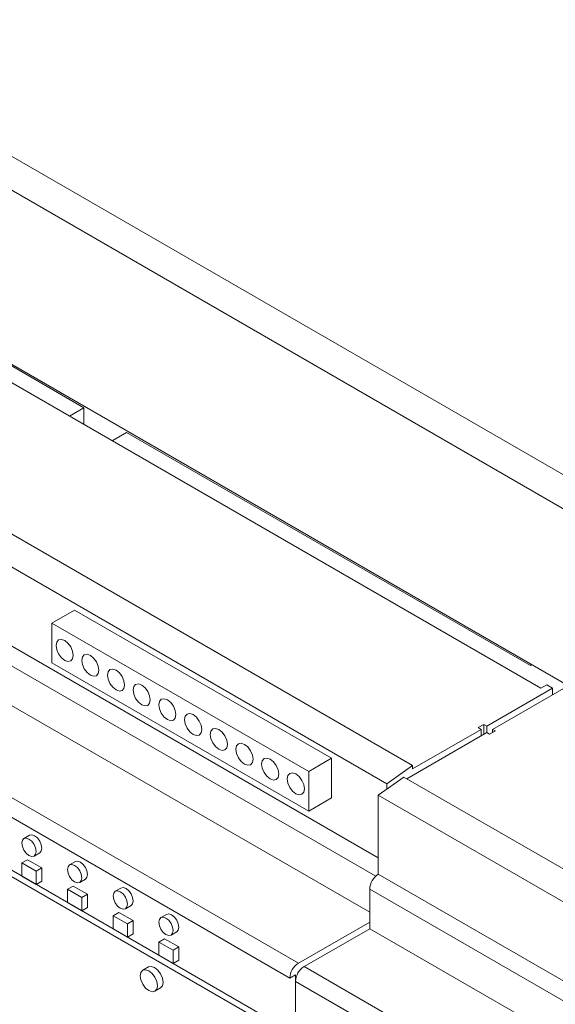
# Paper-space layout 'Sheet3' of a CAD drawing. Units: millimetres. Extents: x 86 to 5391, y 1173 to 5928.
# Drawn here: x 4517 to 4583, y 5133 to 5255 of the extents above; entities that cross this region are included whole.
import ezdxf

# ---------------------------------------------------------------- set-up
doc = ezdxf.new("R2010")
doc.units = ezdxf.units.MM

psp = doc.layouts.new('Sheet3')

# ---------------------------------------------------------------- linework, layer by layer
at = {"color": 7, "linetype": 'Continuous', "lineweight": 18}
for p, q in [((4392.85, 5309.36), (4876.37, 5030.23)), ((4391.01, 5306.18), (4874.53, 5027.05)), ((4404.5, 5276.83), (4861.04, 5013.28)), ((4581.29, 5172.52), (4468.37, 5237.71)), ((4524.66, 5207.26), (4474.65, 5236.13)), ((4565.38, 5162.93), (4451.05, 5228.94)), ((4562.2, 5160.69), (4447.86, 5226.69)), ((4560.08, 5144.76), (4446.8, 5210.16)), ((4524.66, 5207.26), (4522.89, 5206.24)), ((4524.66, 5207.26), (4524.66, 5205.22)), ((4436.9, 5204.44), (4551.24, 5138.44)), ((4528.19, 5203.18), (4529.96, 5204.2)), ((4579.97, 5175.33), (4529.96, 5204.2)), ((4550.18, 5136.6), (4435.84, 5202.61)), ((4520.7, 5180.57), (4523.52, 5182.2)), ((4555.34, 5163.83), (4523.52, 5182.2)), ((4552.52, 5162.2), (4520.7, 5180.57)), ((4520.7, 5180.57), (4520.7, 5175.67)), ((4561.14, 5151.5), (4515.04, 5178.12)), ((4471.9, 5175.26), (4550.89, 5129.66)), ((4520.7, 5175.67), (4552.52, 5157.3)), ((4580.15, 5175.44), (4579.97, 5175.33)), ((4471.2, 5174.85), (4550.18, 5129.25)), ((4584.66, 5172.83), (4575.28, 5167.42)), ((4581.29, 5172.52), (4582, 5172.93)), ((4582.71, 5172.52), (4582, 5172.93)), ((4582.71, 5172.52), (4574.58, 5167.83)), ((4582.71, 5171.71), (4582.71, 5172.52)), ((4574.22, 5168.03), (4573.52, 5167.63)), ((4574.58, 5167.83), (4574.22, 5168.03)), ((4574.22, 5166.81), (4574.22, 5168.03)), ((4574.58, 5167.01), (4564.68, 5161.3)), ((4573.87, 5167.42), (4565.38, 5162.52)), ((4573.52, 5167.63), (4573.87, 5167.42)), ((4573.87, 5166.61), (4573.87, 5167.42)), ((4574.58, 5167.01), (4574.58, 5167.83)), ((4574.58, 5167.01), (4574.93, 5166.81)), ((4574.93, 5166.81), (4575.64, 5167.22)), ((4575.64, 5167.22), (4575.28, 5167.42)), ((4575.28, 5167.01), (4575.28, 5167.42)), ((4552.52, 5162.2), (4555.34, 5163.83)), ((4555.34, 5158.93), (4555.34, 5163.83)), ((4552.52, 5157.3), (4552.52, 5162.2)), ((4565.38, 5162.93), (4562.2, 5160.69)), ((4565.38, 5162.52), (4565.38, 5162.93)), ((4564.32, 5161.5), (4561.14, 5159.26)), ((4562.2, 5160.69), (4562.2, 5160.01)), ((4717.06, 5073.33), (4564.32, 5161.5)), ((4552.52, 5157.3), (4555.34, 5158.93)), ((4713.88, 5071.09), (4561.14, 5159.26)), ((4561.14, 5159.26), (4561.14, 5149.46)), ((4517.95, 5154.3), (4517.24, 5153.89)), ((4518.49, 5151.72), (4519.2, 5152.13)), ((4516.98, 5150.87), (4517.69, 5151.27)), ((4518.75, 5149.84), (4516.98, 5150.87)), ((4516.98, 5150.87), (4516.98, 5149.23)), ((4519.46, 5150.25), (4517.69, 5151.27)), ((4523.61, 5151.03), (4522.9, 5150.62)), ((4518.75, 5149.84), (4519.46, 5150.25)), ((4518.75, 5148.21), (4518.75, 5149.84)), ((4519.46, 5148.62), (4519.46, 5150.25)), ((4516.98, 5149.23), (4518.75, 5148.21)), ((4518.75, 5148.21), (4519.46, 5148.62)), ((4524.15, 5148.46), (4524.86, 5148.86)), ((4713.88, 5061.29), (4561.14, 5149.46)), ((4522.64, 5147.6), (4523.35, 5148.01)), ((4524.41, 5146.58), (4522.64, 5147.6)), ((4522.64, 5147.6), (4522.64, 5145.97)), ((4525.11, 5146.99), (4523.35, 5148.01)), ((4529.26, 5147.76), (4528.56, 5147.36)), ((4712.82, 5059.45), (4560.08, 5147.62)), ((4560.08, 5147.62), (4560.08, 5142.72)), ((4522.64, 5145.97), (4524.41, 5144.95)), ((4524.41, 5146.58), (4525.11, 5146.99)), ((4524.41, 5144.95), (4524.41, 5146.58)), ((4525.11, 5145.35), (4525.11, 5146.99)), ((4524.41, 5144.95), (4525.11, 5145.35)), ((4528.3, 5144.33), (4529, 5144.74)), ((4530.77, 5143.72), (4529, 5144.74)), ((4529.81, 5145.19), (4530.51, 5145.6)), ((4530.06, 5143.31), (4528.3, 5144.33)), ((4528.3, 5144.33), (4528.3, 5142.7)), ((4530.06, 5143.31), (4530.77, 5143.72)), ((4530.77, 5142.09), (4530.77, 5143.72)), ((4534.92, 5144.5), (4534.21, 5144.09)), ((4560.08, 5143.54), (4551.24, 5138.44)), ((4528.3, 5142.7), (4530.06, 5141.68)), ((4530.06, 5141.68), (4530.06, 5143.31)), ((4535.46, 5141.93), (4536.17, 5142.33)), ((4560.08, 5142.72), (4551.95, 5138.03)), ((4712.82, 5054.55), (4560.08, 5142.72)), ((4530.06, 5141.68), (4530.77, 5142.09)), ((4533.95, 5141.07), (4534.66, 5141.48)), ((4535.72, 5140.05), (4533.95, 5141.07)), ((4533.95, 5141.07), (4533.95, 5139.44)), ((4536.43, 5140.46), (4534.66, 5141.48)), ((4535.72, 5140.05), (4536.43, 5140.46)), ((4535.72, 5138.41), (4535.72, 5140.05)), ((4536.43, 5138.82), (4536.43, 5140.46)), ((4533.95, 5139.44), (4535.72, 5138.41)), ((4535.72, 5138.41), (4536.43, 5138.82)), ((4532.67, 5137.98), (4531.97, 5137.57)), ((4551.95, 5138.03), (4704.68, 5049.86)), ((4550.89, 5137.01), (4550.18, 5136.6)), ((4550.89, 5136.19), (4550.89, 5137.01)), ((4703.62, 5048.02), (4550.89, 5136.19)), ((4550.89, 5136.19), (4550.89, 5131.91)), ((4533.47, 5134.97), (4534.17, 5135.38))]:
    psp.add_line(p, q, dxfattribs=at)
at = {"color": 8, "linetype": 'Continuous', "lineweight": 18}
psp.add_line((4560.83, 5149.23), (4446.8, 5215.06), dxfattribs=at)
at = {"color": 7, "linetype": 'Continuous', "lineweight": 18, "flags": 128}
for points in [[(4522.29, 5175.97), (4522.69, 5175.83), (4523.04, 5175.9), (4523.27, 5176.16), (4523.35, 5176.59), (4523.27, 5177.1), (4523.04, 5177.63), (4522.69, 5178.09), (4522.29, 5178.42), (4521.88, 5178.56), (4521.54, 5178.5), (4521.31, 5178.23), (4521.23, 5177.81), (4521.31, 5177.29), (4521.54, 5176.76), (4521.88, 5176.3), (4522.29, 5175.97)], [(4525.47, 5174.14), (4525.87, 5173.99), (4526.22, 5174.06), (4526.45, 5174.33), (4526.53, 5174.75), (4526.45, 5175.26), (4526.22, 5175.79), (4525.87, 5176.26), (4525.47, 5176.59), (4525.06, 5176.73), (4524.72, 5176.66), (4524.49, 5176.4), (4524.41, 5175.97), (4524.49, 5175.46), (4524.72, 5174.93), (4525.06, 5174.46), (4525.47, 5174.14)], [(4528.65, 5172.3), (4529.06, 5172.16), (4529.4, 5172.22), (4529.63, 5172.49), (4529.71, 5172.91), (4529.63, 5173.43), (4529.4, 5173.96), (4529.06, 5174.42), (4528.65, 5174.75), (4528.24, 5174.89), (4527.9, 5174.82), (4527.67, 5174.56), (4527.59, 5174.14), (4527.67, 5173.62), (4527.9, 5173.09), (4528.24, 5172.63), (4528.65, 5172.3)], [(4531.83, 5170.46), (4532.24, 5170.32), (4532.58, 5170.39), (4532.81, 5170.65), (4532.89, 5171.07), (4532.81, 5171.59), (4532.58, 5172.12), (4532.24, 5172.58), (4531.83, 5172.91), (4531.43, 5173.05), (4531.08, 5172.99), (4530.85, 5172.72), (4530.77, 5172.3), (4530.85, 5171.78), (4531.08, 5171.25), (4531.43, 5170.79), (4531.83, 5170.46)], [(4535.01, 5168.63), (4535.42, 5168.48), (4535.76, 5168.55), (4535.99, 5168.82), (4536.07, 5169.24), (4535.99, 5169.75), (4535.76, 5170.28), (4535.42, 5170.75), (4535.01, 5171.07), (4534.61, 5171.22), (4534.26, 5171.15), (4534.03, 5170.88), (4533.95, 5170.46), (4534.03, 5169.95), (4534.26, 5169.42), (4534.61, 5168.95), (4535.01, 5168.63)], [(4538.2, 5169.24), (4537.79, 5169.38), (4537.45, 5169.31), (4537.22, 5169.05), (4537.14, 5168.63), (4537.22, 5168.11), (4537.45, 5167.58), (4537.79, 5167.12), (4538.2, 5166.79), (4538.6, 5166.65), (4538.95, 5166.71), (4539.18, 5166.98), (4539.26, 5167.4), (4539.18, 5167.92), (4538.95, 5168.45), (4538.6, 5168.91), (4538.2, 5169.24)], [(4541.38, 5167.4), (4540.97, 5167.54), (4540.63, 5167.48), (4540.4, 5167.21), (4540.32, 5166.79), (4540.4, 5166.27), (4540.63, 5165.74), (4540.97, 5165.28), (4541.38, 5164.95), (4541.78, 5164.81), (4542.13, 5164.88), (4542.36, 5165.14), (4542.44, 5165.56), (4542.36, 5166.08), (4542.13, 5166.61), (4541.78, 5167.07), (4541.38, 5167.4)], [(4544.56, 5165.56), (4544.15, 5165.71), (4543.81, 5165.64), (4543.58, 5165.37), (4543.5, 5164.95), (4543.58, 5164.44), (4543.81, 5163.91), (4544.15, 5163.44), (4544.56, 5163.11), (4544.97, 5162.97), (4545.31, 5163.04), (4545.54, 5163.3), (4545.62, 5163.73), (4545.54, 5164.24), (4545.31, 5164.77), (4544.97, 5165.24), (4544.56, 5165.56)], [(4547.74, 5163.73), (4547.34, 5163.87), (4546.99, 5163.8), (4546.76, 5163.54), (4546.68, 5163.11), (4546.76, 5162.6), (4546.99, 5162.07), (4547.34, 5161.6), (4547.74, 5161.28), (4548.15, 5161.14), (4548.49, 5161.2), (4548.72, 5161.47), (4548.8, 5161.89), (4548.72, 5162.41), (4548.49, 5162.94), (4548.15, 5163.4), (4547.74, 5163.73)], [(4550.92, 5161.89), (4550.52, 5162.03), (4550.17, 5161.96), (4549.94, 5161.7), (4549.86, 5161.28), (4549.94, 5160.76), (4550.17, 5160.23), (4550.52, 5159.77), (4550.92, 5159.44), (4551.33, 5159.3), (4551.67, 5159.37), (4551.9, 5159.63), (4551.98, 5160.05), (4551.9, 5160.57), (4551.67, 5161.1), (4551.33, 5161.56), (4550.92, 5161.89)], [(4517.87, 5151.78), (4518.21, 5151.67), (4518.49, 5151.72), (4518.68, 5151.94), (4518.75, 5152.29), (4518.68, 5152.72), (4518.49, 5153.17), (4518.21, 5153.55), (4517.87, 5153.83), (4517.53, 5153.94), (4517.24, 5153.89), (4517.05, 5153.67), (4516.98, 5153.31), (4517.05, 5152.89), (4517.24, 5152.44), (4517.53, 5152.06), (4517.87, 5151.78)], [(4518.57, 5154.23), (4518.24, 5154.35), (4517.95, 5154.3)], [(4519.2, 5152.13), (4519.2, 5152.13), (4519.39, 5152.35), (4519.46, 5152.7), (4519.39, 5153.13), (4519.2, 5153.57), (4518.91, 5153.96), (4518.57, 5154.23)], [(4524.23, 5150.97), (4523.89, 5151.09), (4523.61, 5151.03)], [(4524.86, 5148.86), (4524.86, 5148.86), (4525.05, 5149.09), (4525.11, 5149.44), (4525.05, 5149.87), (4524.86, 5150.31), (4524.57, 5150.69), (4524.23, 5150.97)], [(4523.52, 5148.52), (4523.86, 5148.4), (4524.15, 5148.46), (4524.34, 5148.68), (4524.41, 5149.03), (4524.34, 5149.46), (4524.15, 5149.9), (4523.86, 5150.29), (4523.52, 5150.56), (4523.19, 5150.68), (4522.9, 5150.62), (4522.71, 5150.4), (4522.64, 5150.05), (4522.71, 5149.62), (4522.9, 5149.18), (4523.19, 5148.79), (4523.52, 5148.52)], [(4529.18, 5145.25), (4529.52, 5145.14), (4529.81, 5145.19), (4530, 5145.41), (4530.06, 5145.76), (4530, 5146.19), (4529.81, 5146.63), (4529.52, 5147.02), (4529.18, 5147.29), (4528.84, 5147.41), (4528.56, 5147.36), (4528.36, 5147.14), (4528.3, 5146.78), (4528.36, 5146.35), (4528.56, 5145.91), (4528.84, 5145.53), (4529.18, 5145.25)], [(4529.89, 5147.7), (4529.55, 5147.82), (4529.26, 5147.76)], [(4530.51, 5145.6), (4530.51, 5145.6), (4530.7, 5145.82), (4530.77, 5146.17), (4530.7, 5146.6), (4530.51, 5147.04), (4530.23, 5147.43), (4529.89, 5147.7)], [(4534.84, 5141.99), (4535.18, 5141.87), (4535.46, 5141.93), (4535.65, 5142.15), (4535.72, 5142.5), (4535.65, 5142.93), (4535.46, 5143.37), (4535.18, 5143.76), (4534.84, 5144.03), (4534.5, 5144.15), (4534.21, 5144.09), (4534.02, 5143.87), (4533.95, 5143.52), (4534.02, 5143.09), (4534.21, 5142.65), (4534.5, 5142.26), (4534.84, 5141.99)], [(4535.54, 5144.44), (4535.21, 5144.55), (4534.92, 5144.5)], [(4536.17, 5142.33), (4536.17, 5142.33), (4536.36, 5142.55), (4536.43, 5142.91), (4536.36, 5143.34), (4536.17, 5143.78), (4535.88, 5144.16), (4535.54, 5144.44)], [(4532.72, 5135.05), (4533.12, 5134.91), (4533.47, 5134.97), (4533.7, 5135.24), (4533.78, 5135.66), (4533.7, 5136.17), (4533.47, 5136.7), (4533.12, 5137.17), (4532.72, 5137.5), (4532.31, 5137.64), (4531.97, 5137.57), (4531.74, 5137.31), (4531.66, 5136.88), (4531.74, 5136.37), (4531.97, 5135.84), (4532.31, 5135.37), (4532.72, 5135.05)], [(4533.42, 5137.9), (4533.02, 5138.05), (4532.67, 5137.98)], [(4534.17, 5135.38), (4534.17, 5135.38), (4534.4, 5135.65), (4534.48, 5136.07), (4534.4, 5136.58), (4534.17, 5137.11), (4533.83, 5137.58), (4533.42, 5137.9)]]:
    psp.add_lwpolyline(points, dxfattribs=at)
at = {"color": 7, "linetype": 'Continuous', "lineweight": 18}
for centre in [(4562.38, 5147.52), (4552.48, 5136.49), (4553.19, 5136.09)]:
    psp.add_arc(centre, 2.31, 122.6055, 177.3945, dxfattribs=at)

doc.saveas('drawing.dxf')
